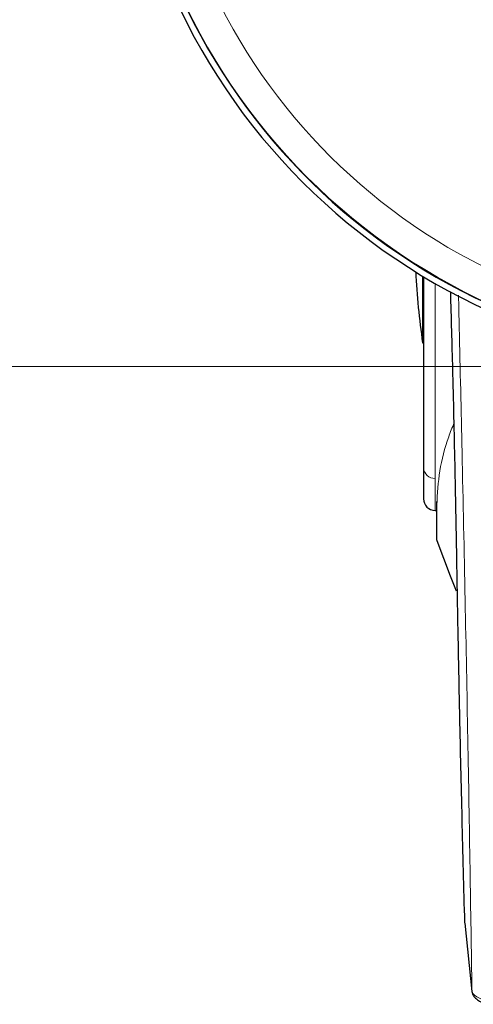
# Model space of a CAD drawing. Units: millimetres. Extents: x 0 to 210, y 0 to 297.
# Drawn here: x 62 to 64, y 120 to 124 of the extents above; entities that cross this region are included whole.
import ezdxf

# ---------------------------------------------------------------- set-up
doc = ezdxf.new("R2010")
doc.units = ezdxf.units.MM
doc.linetypes.add('SLD-Durchgehend', pattern=[0])
doc.styles.add('SLDTEXTSTYLE0', font='GOTHIC.TTF', dxfattribs={"width": 0.913})
doc.dimstyles.new('SLDDIMSTYLE0', dxfattribs={"dimtxt": 3.5, "dimasz": 3.302, "dimexe": 0, "dimexo": 0.0625, "dimgap": 0.875, "dimtad": 1, "dimlfac": 20, "dimrnd": 1e-09, "dimzin": 12, "dimdsep": 46, "dimtxsty": 'SLDTEXTSTYLE0', "dimsah": 1, "dimcen": 0.09, "dimadec": 0, "dimazin": 3, "dimtfac": 1, "dimtofl": 0, "dimtmove": 0, "dimatfit": 3, "dimfxl": 1, "dimfrac": 2, "dimtolj": 1, "dimtzin": 12, "dimarcsym": 0})

# ---------------------------------------------------------------- blocks, each defined once
blk = doc.blocks.new('_D_8')
at = {"color": 7, "linetype": 'SLD-Durchgehend', "lineweight": 0}
for p, q in [((61.6975, 157.9695), (51.4475, 157.9695)), ((52.4475, 157.9695), (52.4475, 122.9195)), ((63.9725, 157.9695), (63.1975, 157.9695)), ((63.9725, 122.9195), (51.4475, 122.9195))]:
    blk.add_line(p, q, dxfattribs=at)
at = {"color": 7, "linetype": 'SLD-Durchgehend', "lineweight": 18}
for points in [[(52.4475, 157.9695), (51.9475, 154.6675), (52.9475, 154.6675)], [(52.4475, 122.9195), (52.9475, 126.2215), (51.9475, 126.2215)]]:
    blk.add_solid(points, dxfattribs=at)
at = {"color": 7, "linetype": 'SLD-Durchgehend', "lineweight": 18, "insert": (47.9768, 136.5654), "char_height": 3.5, "attachment_point": 1, "rotation": 90, "style": 'SLDTEXTSTYLE0'}
blk.add_mtext('700', dxfattribs=at)

msp = doc.modelspace()

# ---------------------------------------------------------------- linework, layer by layer
at = {"color": 7, "linetype": 'SLD-Durchgehend', "lineweight": 25}
for p, q in [((63.66845, 123.28232), (63.66845, 123.01453)), ((63.67248, 123.2799), (63.67248, 122.51246)), ((63.66845, 123.01453), (63.67248, 123.01453)), ((63.67248, 122.51246), (63.67248, 122.3889)), ((63.71915, 122.34141), (63.72415, 122.34132)), ((63.72415, 122.37185), (63.72415, 122.22965)), ((63.839, 120.68418), (63.83817, 120.68739)), ((63.83822, 120.68608), (63.86666, 120.4118))]:
    msp.add_line(p, q, dxfattribs=at)
at = {"color": 8, "linetype": 'SLD-Durchgehend', "lineweight": 18}
for p, q in [((63.71915, 123.25255), (63.71915, 122.47053)), ((63.71915, 122.47053), (63.71915, 122.34141)), ((63.72571, 122.36418), (63.72571, 122.22095)), ((63.86653, 120.41396), (63.86666, 120.41181))]:
    msp.add_line(p, q, dxfattribs=at)
at = {"color": 7, "linetype": 'SLD-Durchgehend', "lineweight": 25, "flags": 128}
msp.add_lwpolyline([(63.72571, 122.22095), (63.77935, 122.0796), (63.80276, 122.01988)], dxfattribs=at)
at = {"color": 8, "linetype": 'SLD-Durchgehend', "lineweight": 18, "flags": 128}
msp.add_lwpolyline([(63.83817, 120.68739), (63.85406, 120.53416), (63.86653, 120.41396)], dxfattribs=at)
at = {"color": 7, "linetype": 'SLD-Durchgehend', "lineweight": 25}
for centre, radius, start, end in [((64.97248, 125.44453), 2.525, 90, 270), ((64.97248, 125.44453), 2.5, 90, 345.52249), ((66.63748, 123.44453), 3, 182.7783, 188.24078), ((63.71998, 122.3889), 0.0475, 180, 269), ((63.74915, 122.22965), 0.025, 180, 200.34952), ((63.89193, 120.41444), 0.0254, 185.94057, 204.43481)]:
    msp.add_arc(centre, radius, start, end, dxfattribs=at)
at = {"color": 8, "linetype": 'SLD-Durchgehend', "lineweight": 18}
for centre, radius, start, end in [((64.97248, 125.44453), 2.49818, 90, 270), ((64.97248, 125.44453), 2.37354, 90, 344.73285), ((63.71725, 122.51536), 0.04487, 183.69926, 272.42173), ((63.74379, 122.37185), 0.01964, 164.12652, 202.98226)]:
    msp.add_arc(centre, radius, start, end, dxfattribs=at)
at = {"color": 7, "linetype": 'SLD-Durchgehend', "lineweight": 25}
for points, knots in [([(63.80632, 122.13307), (63.80416, 122.25507), (63.79983, 122.49913), (63.79117, 122.86012), (63.78485, 123.1019), (63.78145, 123.21314), (63.78124, 123.22001)], [0, 0, 0, 0, 0.3522931, 0.7047065, 0.9817442, 1, 1, 1, 1]), ([(63.83817, 120.68739), (63.83449, 120.82706), (63.82712, 121.10639), (63.8185, 121.48645), (63.81152, 121.82963), (63.80805, 122.03193), (63.80632, 122.13307)], [0, 0, 0, 0, 0.2800228, 0.5600225, 0.7800278, 1, 1, 1, 1]), ([(63.86826, 120.4054), (63.86979, 120.40092), (63.8728, 120.3921), (63.88746, 120.379), (63.90674, 120.36781), (63.92159, 120.36292), (63.92885, 120.36053)], [0, 0, 0, 0, 0.2630966, 0.5186089, 0.7645976, 1, 1, 1, 1])]:
    msp.add_open_spline(points, degree=3, knots=knots, dxfattribs=at)
at = {"color": 8, "linetype": 'SLD-Durchgehend', "lineweight": 18}
for points, knots in [([(63.86653, 120.41396), (63.86413, 120.57672), (63.85924, 120.90804), (63.85008, 121.43264), (63.83937, 121.99032), (63.82774, 122.5414), (63.81867, 122.95066), (63.81365, 123.16213), (63.81261, 123.20614)], [0, 0, 0, 0, 0.1841296, 0.37481, 0.5735816, 0.7822725, 0.9546839, 1, 1, 1, 1]), ([(63.7949, 122.69326), (63.78746, 122.67449), (63.76209, 122.61053), (63.73327, 122.50042), (63.72823, 122.40971), (63.72571, 122.36418)], [0, 0, 0, 0, 0.171313, 0.583969, 1, 1, 1, 1]), ([(63.93004, 120.37505), (63.92055, 120.3774), (63.90166, 120.38206), (63.88164, 120.39279), (63.86946, 120.40378), (63.86751, 120.41056), (63.86653, 120.41396)], [0, 0, 0, 0, 0.281789, 0.56121, 0.7804338, 1, 1, 1, 1])]:
    msp.add_open_spline(points, degree=3, knots=knots, dxfattribs=at)

# ---------------------------------------------------------------- dimensions: what is measured, and where the dimension line sits
at = {"color": 7, "linetype": 'SLD-Durchgehend', "lineweight": 18}
dim = msp.add_linear_dim(base=(52.44748, 122.91953), p1=(64.97248, 157.96953), p2=(64.97248, 122.91953), angle=90, dimstyle='SLDDIMSTYLE0', dxfattribs=at)
dim.commit()
dim.dimension.update_dxf_attribs({"geometry": '_D_8', "text_midpoint": (52.44748, 140.44453), "dimtype": 160})

doc.saveas('drawing.dxf')
